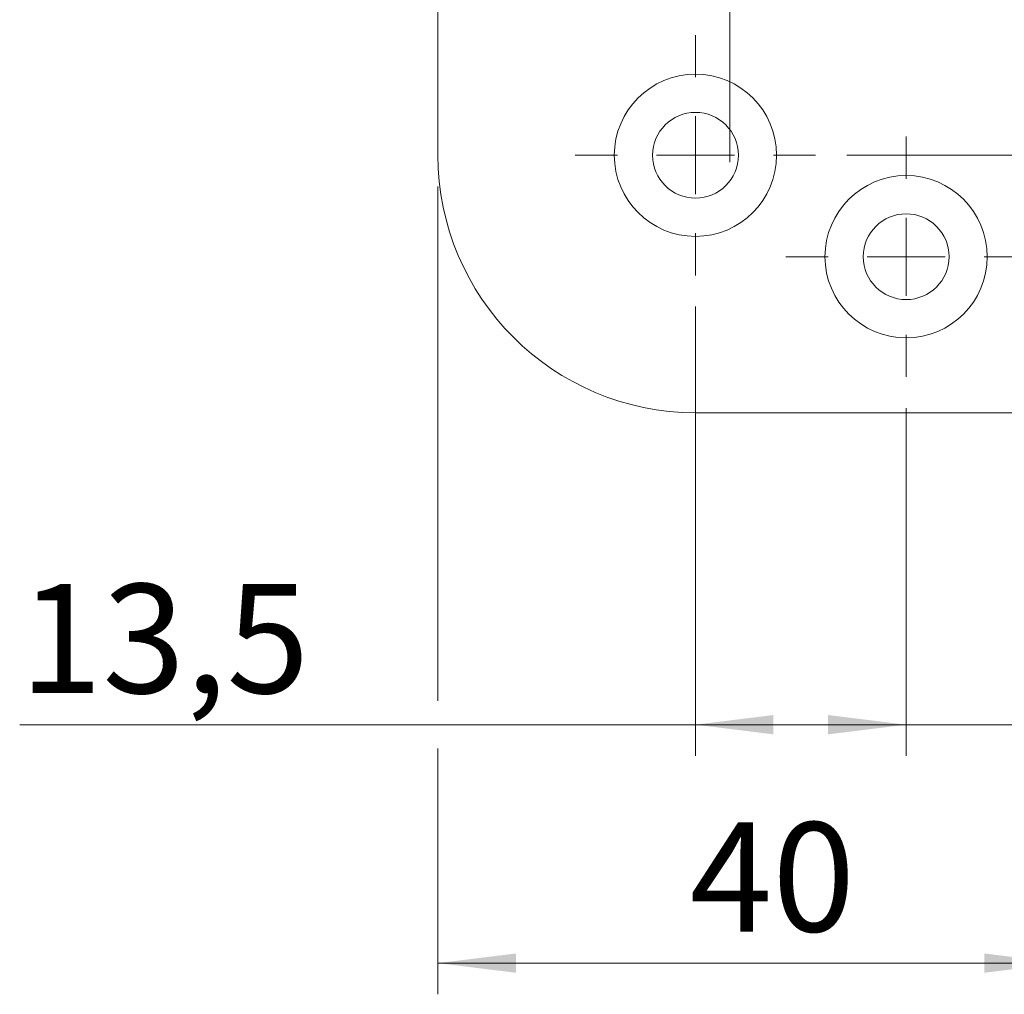
# Model space of a CAD drawing. Units: millimetres. Extents: x 0 to 210, y 0 to 297.
# Drawn here: x 128 to 160, y 70 to 101 of the extents above; entities that cross this region are included whole.
import ezdxf

# ---------------------------------------------------------------- set-up
doc = ezdxf.new("R2010")
doc.units = ezdxf.units.MM
doc.linetypes.add('CENTERX2', pattern=[20.32, 12.7, -2.54, 2.54, -2.54])
doc.styles.add('SLDTEXTSTYLE0', font='TXT', dxfattribs={"width": 0.75})
doc.dimstyles.new('SLDDIMSTYLE0', dxfattribs={"dimtxt": 3.5, "dimasz": 2.5, "dimexe": 0, "dimexo": 0.0625, "dimgap": 0.875, "dimtad": 1, "dimlfac": 2, "dimrnd": 1e-09, "dimzin": 12, "dimdsep": 46, "dimtxsty": 'SLDTEXTSTYLE0', "dimsah": 1, "dimcen": 0.09, "dimadec": 0, "dimazin": 3, "dimtfac": 1, "dimtofl": 0, "dimtmove": 0, "dimatfit": 3, "dimfxl": 0, "dimfrac": 2, "dimtolj": 1, "dimtzin": 12, "dimarcsym": 0})
doc.dimstyles.new('SLDDIMSTYLE1', dxfattribs={"dimtxt": 3.5, "dimasz": 2.5, "dimexe": 0, "dimexo": 0.0625, "dimgap": 0.875, "dimtad": 1, "dimlfac": 2, "dimrnd": 1e-09, "dimzin": 12, "dimdsep": 46, "dimtxsty": 'SLDTEXTSTYLE0', "dimsah": 1, "dimcen": 0.09, "dimadec": 0, "dimazin": 3, "dimtfac": 1, "dimtmove": 0, "dimatfit": 0, "dimfxl": 0, "dimfrac": 2, "dimtolj": 1, "dimtzin": 12, "dimarcsym": 0})

# ---------------------------------------------------------------- blocks, each defined once
blk = doc.blocks.new('_D_13')
at = {"color": 7, "linetype": 'Continuous', "lineweight": 0}
for p, q in [((141.44, 96.003), (141.44, 79.515)), ((161.44, 88.253), (161.44, 70.111)), ((141.44, 77.991), (141.44, 70.111)), ((141.44, 71.111), (161.44, 71.111))]:
    blk.add_line(p, q, dxfattribs=at)
for points in [[(141.44, 71.111), (143.94, 70.801), (143.94, 71.421)], [(161.44, 71.111), (158.94, 71.421), (158.94, 70.801)]]:
    blk.add_solid(points, dxfattribs=at)
at = {"color": 7, "linetype": 'Continuous', "lineweight": 0, "insert": (149.503, 75.623), "char_height": 3.5, "attachment_point": 1, "style": 'SLDTEXTSTYLE0'}
blk.add_mtext('40', dxfattribs=at)
blk = doc.blocks.new('_D_14')
at = {"color": 7, "linetype": 'Continuous', "lineweight": 0}
for p, q in [((156.44, 88.903), (156.44, 77.753)), ((161.44, 88.253), (161.44, 77.753)), ((156.44, 78.753), (153.94, 78.753)), ((161.44, 78.753), (156.44, 78.753)), ((161.44, 78.753), (168.465, 78.753))]:
    blk.add_line(p, q, dxfattribs=at)
for points in [[(156.44, 78.753), (153.94, 79.063), (153.94, 78.443)], [(161.44, 78.753), (163.94, 78.443), (163.94, 79.063)]]:
    blk.add_solid(points, dxfattribs=at)
at = {"color": 7, "linetype": 'Continuous', "lineweight": 0, "insert": (163.292, 83.265), "char_height": 3.5, "attachment_point": 1, "style": 'SLDTEXTSTYLE0'}
blk.add_mtext('10', dxfattribs=at)
blk = doc.blocks.new('_D_15')
at = {"color": 7, "linetype": 'Continuous', "lineweight": 0}
for p, q in [((149.69, 92.153), (149.69, 77.753)), ((156.44, 88.903), (156.44, 77.753)), ((149.69, 78.753), (128.039, 78.753)), ((156.44, 78.753), (149.69, 78.753))]:
    blk.add_line(p, q, dxfattribs=at)
for points in [[(149.69, 78.753), (152.19, 78.443), (152.19, 79.063)], [(156.44, 78.753), (153.94, 79.063), (153.94, 78.443)]]:
    blk.add_solid(points, dxfattribs=at)
at = {"color": 7, "linetype": 'Continuous', "lineweight": 0, "insert": (128.039, 83.265), "char_height": 3.5, "attachment_point": 1, "style": 'SLDTEXTSTYLE0'}
blk.add_mtext('13,5', dxfattribs=at)
blk = doc.blocks.new('_D_18')
at = {"color": 7, "linetype": 'Continuous', "lineweight": 0}
for p, q in [((175.101, 97.003), (175.101, 108.449)), ((154.54, 97.003), (176.101, 97.003)), ((175.101, 97.003), (175.101, 88.753)), ((161.94, 88.753), (176.101, 88.753))]:
    blk.add_line(p, q, dxfattribs=at)
for points in [[(175.101, 97.003), (174.791, 94.503), (175.411, 94.503)], [(175.101, 88.753), (175.411, 91.253), (174.791, 91.253)]]:
    blk.add_solid(points, dxfattribs=at)
at = {"color": 7, "linetype": 'Continuous', "lineweight": 0, "insert": (170.59, 99.397), "char_height": 3.5, "attachment_point": 1, "rotation": 90, "style": 'SLDTEXTSTYLE0'}
blk.add_mtext('16,5', dxfattribs=at)
blk = doc.blocks.new('SW_CENTERMARKSYMBOL_2')
at = {"color": 0, "linetype": 'Continuous', "lineweight": 0}
for p, q in [((0, 2.5), (0, 3.85)), ((0, 0), (0, 1.25)), ((-2.5, 0), (-3.85, 0)), ((0, 0), (-1.25, 0)), ((0, 0), (0, -1.25)), ((0, 0), (1.25, 0)), ((2.5, 0), (3.85, 0)), ((0, -2.5), (0, -3.85))]:
    blk.add_line(p, q, dxfattribs=at)
blk = doc.blocks.new('SW_CENTERMARKSYMBOL_3')
at = {"color": 0, "linetype": 'Continuous', "lineweight": 0}
for p, q in [((0, 2.5), (0, 3.85)), ((0, 0), (0, 1.25)), ((-2.5, 0), (-3.85, 0)), ((0, 0), (-1.25, 0)), ((0, 0), (0, -1.25)), ((0, 0), (1.25, 0)), ((2.5, 0), (3.85, 0)), ((0, -2.5), (0, -3.85))]:
    blk.add_line(p, q, dxfattribs=at)

msp = doc.modelspace()

# ---------------------------------------------------------------- linework, layer by layer
at = {"color": 7, "linetype": 'CENTERX2', "lineweight": 0}
msp.add_line((150.7896, 96.7827), (150.7896, 197.1174), dxfattribs=at)
at = {"color": 7, "linetype": 'Continuous', "lineweight": 15}
for p, q in [((141.4396, 97.0031), (141.4396, 180.5031)), ((160.9396, 88.7531), (149.6896, 88.7531))]:
    msp.add_line(p, q, dxfattribs=at)
for centre, radius in [((149.6896, 97.0031), 2.6), ((149.6896, 97.0031), 1.375), ((156.4396, 93.7531), 2.6), ((156.4396, 93.7531), 1.375)]:
    msp.add_circle(centre, radius, dxfattribs=at)
msp.add_arc((149.6896, 97.0031), 8.25, 180, 270, dxfattribs=at)

# ---------------------------------------------------------------- block references
at = {"color": 7, "linetype": 'Continuous', "lineweight": 0}
for name, p in [('SW_CENTERMARKSYMBOL_2', (149.6896, 97.0031)), ('SW_CENTERMARKSYMBOL_3', (156.4396, 93.7531))]:
    msp.add_blockref(name, p, dxfattribs=at)

# ---------------------------------------------------------------- dimensions: what is measured, and where the dimension line sits
for base, p1, p2, angle, dimstyle, picture, middle in [((175.1015, 88.7531), (153.5396, 97.0031), (160.9396, 88.7531), 90, 'SLDDIMSTYLE0', '_D_18', (175.1015, 103.9229)), ((161.4396, 71.1112), (141.4396, 97.0031), (161.4396, 89.2531), 0, 'SLDDIMSTYLE0', '_D_13', (152.0889, 71.1112)), ((156.4396, 78.7531), (161.4396, 89.2531), (156.4396, 89.9031), 0, 'SLDDIMSTYLE1', '_D_14', (165.8784, 78.7531))]:
    dim = msp.add_linear_dim(base=base, p1=p1, p2=p2, angle=angle, dimstyle=dimstyle, dxfattribs=at)
    dim.commit()
    dim.dimension.update_dxf_attribs({"geometry": picture, "text_midpoint": middle, "dimtype": 160})
dim = msp.add_linear_dim(base=(149.6896, 78.7531), p1=(156.4396, 89.9031), p2=(149.6896, 93.1531), dimstyle='SLDDIMSTYLE0', dxfattribs=at)
dim.commit()
dim.dimension.update_dxf_attribs({"geometry": '_D_15', "text_midpoint": (132.5646, 78.7531), "dimtype": 160})

doc.saveas('drawing.dxf')
